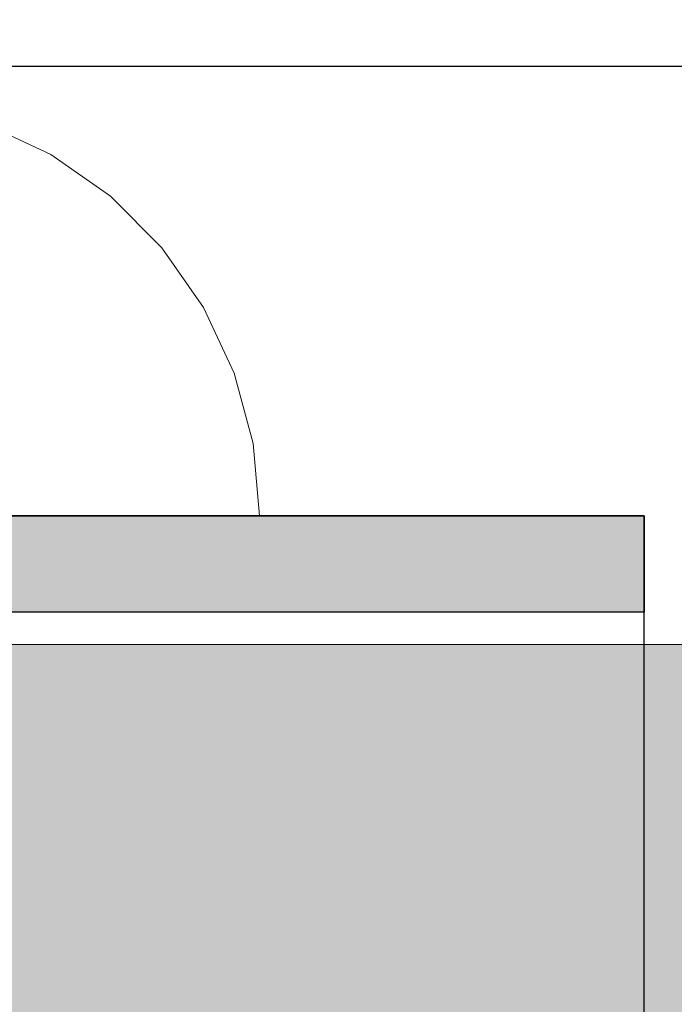
# Model space of a CAD drawing. Units: millimetres. Extents: x -2955 to 21848, y 6157 to 26239.
# Drawn here: x -1080 to -1060, y 16048 to 16079 of the extents above; entities that cross this region are included whole.
import ezdxf

# ---------------------------------------------------------------- set-up
doc = ezdxf.new("R2010")
doc.units = ezdxf.units.MM
doc.header["$MEASUREMENT"] = 0
doc.set_wipeout_variables(frame=1)
doc.linetypes.add('Wipeout_Contour', pattern=[1000, 0, -1000])
for name, color, linetype, lineweight, true_color in [('0_Pen_No__4', 7, 'Continuous', 5, 0x783c00), ('A-FLOR_Pen_No__2', 7, 'Continuous', 5, 0x747474), ('d_izmeri 0.09_Pen_No__65', 7, 'Continuous', 5, 0x636300), ('d_izmeri 0.09_Pen_No__92', 7, 'Continuous', 5, 0xeeeeee)]:
    doc.layers.add(name, color=color, linetype=linetype, lineweight=lineweight, true_color=true_color)
for name, color, linetype in [('A-DIMS', 7, 'Continuous'), ('A-FLOR', 7, 'Continuous'), ('d_izmeri 0.09', 7, 'Continuous')]:
    doc.layers.add(name, color=color, linetype=linetype)
doc.layers.add('A-DIMS_Pen_No__1', color=7, linetype='Continuous', lineweight=30)
doc.layers.add('A-NPLT_Pen_No__1', color=7, linetype='Continuous', lineweight=30)
doc.styles.add('GENERATED_STYLE_1', font='Tahoma_1.ttf')
doc.dimstyles.new('GENERATED_STYLE__1', dxfattribs={"dimtxt": 200, "dimasz": 95, "dimexe": 0.18, "dimexo": 10000, "dimgap": 0.09, "dimtad": 1, "dimtih": 1, "dimtoh": 1, "dimdec": 0, "dimzin": 0, "dimdsep": 46, "dimtxsty": 'GENERATED_STYLE_1', "dimblk": 'ARROWHEAD_6', "dimblk1": 'ARROWHEAD_6', "dimblk2": 'ARROWHEAD_6', "dimcen": 0.09, "dimclrd": 7, "dimclre": 7, "dimclrt": 7, "dimadec": 0, "dimazin": 0, "dimtfac": 1, "dimtdec": 4, "dimtmove": 0, "dimatfit": 3, "dimfxl": 1, "dimtolj": 1, "dimtzin": 0, "dimarcsym": 0})
doc.dimstyles.new('GENERATED_STYLE__2', dxfattribs={"dimtxt": 200, "dimasz": 95, "dimexe": 0.18, "dimexo": 10000, "dimgap": 0.09, "dimtad": 1, "dimdec": 0, "dimzin": 0, "dimdsep": 46, "dimtxsty": 'GENERATED_STYLE_1', "dimblk": 'ARROWHEAD_6', "dimblk1": 'ARROWHEAD_6', "dimblk2": 'ARROWHEAD_6', "dimcen": 0.09, "dimclrd": 7, "dimclre": 7, "dimclrt": 7, "dimadec": 0, "dimazin": 0, "dimtfac": 1, "dimtdec": 4, "dimtmove": 0, "dimatfit": 3, "dimfxl": 1, "dimtolj": 1, "dimtzin": 0, "dimarcsym": 0})

# ---------------------------------------------------------------- blocks, each defined once
blk = doc.blocks.new('Slab_33', base_point=(-1125.474, 16077.525))
at = {"layer": 'A-FLOR_Pen_No__2', "linetype": 'Continuous', "flags": 128}
blk.add_lwpolyline([(-1125.474, 16077.525), (-1125.474, 15997.525), (-1045.474, 15997.525), (-1045.474, 16077.525)], close=True, dxfattribs=at)
blk = doc.blocks.new('Slab_35', base_point=(-1110.474, 16063.525))
at = {"layer": 'A-FLOR_Pen_No__2', "linetype": 'Continuous', "flags": 128}
blk.add_lwpolyline([(-1110.474, 16063.525), (-1110.474, 16011.525), (-1060.474, 16011.525), (-1060.474, 16063.525)], close=True, dxfattribs=at)
blk = doc.blocks.new('KE2_40_slippl2')
at = {"layer": 'd_izmeri 0.09_Pen_No__65', "linetype": 'Continuous'}
blk.add_hatch(color=256, dxfattribs=at).paths.add_polyline_path([(200.111, 0), (200.111, 21), (-200.111, 21), (-200.111, 0)])
blk.add_line((-161.839, 0), (200.111, 0), dxfattribs=at)
blk = doc.blocks.new('KE_met_det')
at = {"layer": 'd_izmeri 0.09_Pen_No__92', "linetype": 'Continuous'}
blk.add_hatch(color=256, dxfattribs=at).paths.add_polyline_path([(25, 0), (25, 3), (-25, 3), (-25, 0)])
for p, q in [((-25, 3), (-24.62, 3)), ((-25, 0), (-25, 3)), ((-24.62, 3), (-23.492, 3)), ((-23.492, 3), (-21.651, 3)), ((-21.651, 3), (-19.151, 3)), ((-19.151, 3), (-16.07, 3)), ((-16.07, 3), (-12.5, 3)), ((-12.5, 3), (-8.551, 3)), ((-8.551, 3), (-4.341, 3)), ((-25, 0), (-24.62, 0)), ((-24.62, 0), (-23.492, 0)), ((-23.492, 0), (-21.651, 0)), ((-21.651, 0), (-19.151, 0)), ((-19.151, 0), (-16.07, 0)), ((-16.07, 0), (-12.5, 0)), ((-12.5, 0), (-8.551, 0)), ((-8.551, 0), (-4.341, 0))]:
    blk.add_line(p, q, dxfattribs=at)
blk = doc.blocks.new('Semisphere 12')
at = {"color": 254, "linetype": 'Wipeout_Contour', "lineweight": 0, "ltscale": 50.38341}
blk.add_wipeout([(-12.216, 3.851), (-12.216, 3.406), (-11.258, 4.979), (-11.258, 5.629)], dxfattribs=at)
at = {"color": 254, "linetype": 'Wipeout_Contour', "lineweight": 0, "ltscale": 51.112181}
blk.add_wipeout([(-12.216, 4.178), (-12.216, 3.851), (-11.258, 5.629), (-11.258, 6.108)], dxfattribs=at)
at = {"color": 254, "linetype": 'Wipeout_Contour', "lineweight": 0, "ltscale": 51.647732}
blk.add_wipeout([(-11.258, 6.401), (-12.216, 4.379), (-12.216, 4.178), (-11.258, 6.108)], dxfattribs=at)
at = {"color": 254, "linetype": 'Wipeout_Contour', "lineweight": 0, "ltscale": 51.933812}
blk.add_wipeout([(-11.258, 6.5), (-12.216, 4.446), (-12.216, 4.379), (-11.258, 6.401)], dxfattribs=at)
at = {"color": 254, "linetype": 'Wipeout_Contour', "lineweight": 0, "ltscale": 47.481798}
blk.add_wipeout([(-9.959, 6.401), (-11.258, 4.979), (-11.258, 4.178), (-9.959, 5.371)], dxfattribs=at)
at = {"color": 254, "linetype": 'Wipeout_Contour', "lineweight": 0, "ltscale": 49.050934}
blk.add_wipeout([(-9.959, 7.237), (-11.258, 5.629), (-11.258, 4.979), (-9.959, 6.401)], dxfattribs=at)
at = {"color": 254, "linetype": 'Wipeout_Contour', "lineweight": 0, "ltscale": 50.389028}
blk.add_wipeout([(-11.258, 6.108), (-11.258, 5.629), (-9.959, 7.237), (-9.959, 7.852)], dxfattribs=at)
at = {"color": 254, "linetype": 'Wipeout_Contour', "lineweight": 0, "ltscale": 51.359676}
blk.add_wipeout([(-9.959, 8.229), (-11.258, 6.401), (-11.258, 6.108), (-9.959, 7.852)], dxfattribs=at)
at = {"color": 254, "linetype": 'Wipeout_Contour', "lineweight": 0, "ltscale": 51.870513}
blk.add_wipeout([(-9.959, 8.356), (-11.258, 6.5), (-11.258, 6.401), (-9.959, 8.229)], dxfattribs=at)
at = {"layer": '0_Pen_No__4', "linetype": 'Continuous'}
blk.add_line((-12.216, 4.446), (-11.258, 6.5), dxfattribs=at)
at = {"color": 254, "linetype": 'Wipeout_Contour', "lineweight": 0, "ltscale": 42.421842}
blk.add_wipeout([(-9.959, 4.178), (-8.356, 4.979), (-8.356, 6.401), (-9.959, 5.371)], dxfattribs=at)
at = {"color": 254, "linetype": 'Wipeout_Contour', "lineweight": 0, "ltscale": 45.033754}
blk.add_wipeout([(-9.959, 5.371), (-8.356, 6.401), (-8.356, 7.629), (-9.959, 6.401)], dxfattribs=at)
at = {"color": 254, "linetype": 'Wipeout_Contour', "lineweight": 0, "ltscale": 47.497665}
blk.add_wipeout([(-9.959, 6.401), (-8.356, 7.629), (-8.356, 8.624), (-9.959, 7.237)], dxfattribs=at)
at = {"color": 254, "linetype": 'Wipeout_Contour', "lineweight": 0, "ltscale": 35.041103}
blk.add_wipeout([(-6.5, 5.629), (-8.356, 4.979), (-8.356, 3.406), (-6.5, 3.851)], dxfattribs=at)
at = {"color": 254, "linetype": 'Wipeout_Contour', "lineweight": 0, "ltscale": 49.560769}
blk.add_wipeout([(-9.959, 7.237), (-8.356, 8.624), (-8.356, 9.358), (-9.959, 7.852)], dxfattribs=at)
at = {"color": 254, "linetype": 'Wipeout_Contour', "lineweight": 0, "ltscale": 51.036862}
blk.add_wipeout([(-8.356, 9.807), (-9.959, 8.229), (-9.959, 7.852), (-8.356, 9.358)], dxfattribs=at)
at = {"color": 254, "linetype": 'Wipeout_Contour', "lineweight": 0, "ltscale": 38.688542}
blk.add_wipeout([(-6.5, 7.237), (-8.356, 6.401), (-8.356, 4.979), (-6.5, 5.629)], dxfattribs=at)
at = {"color": 254, "linetype": 'Wipeout_Contour', "lineweight": 0, "ltscale": 51.804406}
blk.add_wipeout([(-9.959, 8.229), (-8.356, 9.807), (-8.356, 9.959), (-9.959, 8.356)], dxfattribs=at)
at = {"color": 254, "linetype": 'Wipeout_Contour', "lineweight": 0, "ltscale": 30.041312}
blk.add_wipeout([(-4.446, 6.108), (-6.5, 5.629), (-6.5, 3.851), (-4.446, 4.178)], dxfattribs=at)
at = {"layer": '0_Pen_No__4', "linetype": 'Continuous'}
blk.add_line((-11.258, 6.5), (-9.959, 8.356), dxfattribs=at)
at = {"color": 254, "linetype": 'Wipeout_Contour', "lineweight": 0, "ltscale": 42.446065}
blk.add_wipeout([(-8.356, 7.629), (-8.356, 6.401), (-6.5, 7.237), (-6.5, 8.624)], dxfattribs=at)
at = {"color": 254, "linetype": 'Wipeout_Contour', "lineweight": 0, "ltscale": 45.892888}
blk.add_wipeout([(-6.5, 9.75), (-8.356, 8.624), (-8.356, 7.629), (-6.5, 8.624)], dxfattribs=at)
at = {"color": 254, "linetype": 'Wipeout_Contour', "lineweight": 0, "ltscale": 48.720896}
blk.add_wipeout([(-6.5, 10.579), (-8.356, 9.358), (-8.356, 8.624), (-6.5, 9.75)], dxfattribs=at)
at = {"color": 254, "linetype": 'Wipeout_Contour', "lineweight": 0, "ltscale": 35.07054}
blk.add_wipeout([(-4.446, 7.852), (-6.5, 7.237), (-6.5, 5.629), (-4.446, 6.108)], dxfattribs=at)
at = {"color": 254, "linetype": 'Wipeout_Contour', "lineweight": 0, "ltscale": 50.716019}
blk.add_wipeout([(-8.356, 9.358), (-6.5, 10.579), (-6.5, 11.087), (-8.356, 9.807)], dxfattribs=at)
at = {"color": 254, "linetype": 'Wipeout_Contour', "lineweight": 0, "ltscale": 25.673293}
blk.add_wipeout([(-2.257, 6.401), (-4.446, 6.108), (-4.446, 4.178), (-2.257, 4.379)], dxfattribs=at)
at = {"color": 254, "linetype": 'Wipeout_Contour', "lineweight": 0, "ltscale": 51.743064}
blk.add_wipeout([(-6.5, 11.258), (-8.356, 9.959), (-8.356, 9.807), (-6.5, 11.087)], dxfattribs=at)
at = {"color": 254, "linetype": 'Wipeout_Contour', "lineweight": 0, "ltscale": 40.023611}
blk.add_wipeout([(-4.446, 9.358), (-6.5, 8.624), (-6.5, 7.237), (-4.446, 7.852)], dxfattribs=at)
at = {"layer": '0_Pen_No__4', "linetype": 'Continuous'}
blk.add_line((-9.959, 8.356), (-8.356, 9.959), dxfattribs=at)
at = {"color": 254, "linetype": 'Wipeout_Contour', "lineweight": 0, "ltscale": 44.428363}
blk.add_wipeout([(-4.446, 10.579), (-6.5, 9.75), (-6.5, 8.624), (-4.446, 9.358)], dxfattribs=at)
at = {"color": 254, "linetype": 'Wipeout_Contour', "lineweight": 0, "ltscale": 32.088307}
blk.add_wipeout([(-2.257, 8.229), (-4.446, 7.852), (-4.446, 6.108), (-2.257, 6.401)], dxfattribs=at)
at = {"color": 254, "linetype": 'Wipeout_Contour', "lineweight": 0, "ltscale": 47.968785}
blk.add_wipeout([(-4.446, 11.479), (-6.5, 10.579), (-6.5, 9.75), (-4.446, 10.579)], dxfattribs=at)
at = {"color": 254, "linetype": 'Wipeout_Contour', "lineweight": 0, "ltscale": 22.88521}
blk.add_wipeout([(0, 6.5), (-2.257, 6.401), (-2.257, 4.379), (0, 4.446)], dxfattribs=at)
at = {"color": 254, "linetype": 'Wipeout_Contour', "lineweight": 0, "ltscale": 50.434196}
blk.add_wipeout([(-6.5, 11.087), (-6.5, 10.579), (-4.446, 11.479), (-4.446, 12.03)], dxfattribs=at)
at = {"color": 254, "linetype": 'Wipeout_Contour', "lineweight": 0, "ltscale": 38.103179}
blk.add_wipeout([(-2.257, 9.807), (-4.446, 9.358), (-4.446, 7.852), (-2.257, 8.229)], dxfattribs=at)
at = {"color": 254, "linetype": 'Wipeout_Contour', "lineweight": 0, "ltscale": 51.693221}
blk.add_wipeout([(-4.446, 12.216), (-6.5, 11.258), (-6.5, 11.087), (-4.446, 12.03)], dxfattribs=at)
at = {"color": 254, "linetype": 'Wipeout_Contour', "lineweight": 0, "ltscale": 30.309397}
blk.add_wipeout([(0, 8.356), (-2.257, 8.229), (-2.257, 6.401), (0, 6.5)], dxfattribs=at)
at = {"layer": '0_Pen_No__4', "linetype": 'Continuous'}
for p, q in [((-8.356, 9.959), (-6.5, 11.258)), ((0, 4.446), (0, 6.5))]:
    blk.add_line(p, q, dxfattribs=at)
at = {"color": 254, "linetype": 'Wipeout_Contour', "lineweight": 0, "ltscale": 43.296639}
blk.add_wipeout([(-4.446, 9.358), (-2.257, 9.807), (-2.257, 11.087), (-4.446, 10.579)], dxfattribs=at)
at = {"color": 254, "linetype": 'Wipeout_Contour', "lineweight": 0, "ltscale": 47.397735}
blk.add_wipeout([(-2.257, 12.03), (-4.446, 11.479), (-4.446, 10.579), (-2.257, 11.087)], dxfattribs=at)
at = {"color": 254, "linetype": 'Wipeout_Contour', "lineweight": 0, "ltscale": 37.000828}
blk.add_wipeout([(0, 9.959), (-2.257, 9.807), (-2.257, 8.229), (0, 8.356)], dxfattribs=at)
at = {"layer": '0_Pen_No__4', "linetype": 'Continuous'}
blk.add_line((0, 6.5), (0, 8.356), dxfattribs=at)
at = {"color": 254, "linetype": 'Wipeout_Contour', "lineweight": 0, "ltscale": 50.224354}
blk.add_wipeout([(-4.446, 11.479), (-2.257, 12.03), (-2.257, 12.608), (-4.446, 12.03)], dxfattribs=at)
at = {"color": 254, "linetype": 'Wipeout_Contour', "lineweight": 0, "ltscale": 42.661048}
blk.add_wipeout([(-2.257, 9.807), (0, 9.959), (0, 11.258), (-2.257, 11.087)], dxfattribs=at)
at = {"layer": '0_Pen_No__4', "linetype": 'Continuous'}
blk.add_line((0, 8.356), (0, 9.959), dxfattribs=at)
at = {"color": 254, "linetype": 'Wipeout_Contour', "lineweight": 0, "ltscale": 51.66038}
blk.add_wipeout([(-2.257, 12.803), (-4.446, 12.216), (-4.446, 12.03), (-2.257, 12.608)], dxfattribs=at)
at = {"layer": '0_Pen_No__4', "linetype": 'Continuous'}
blk.add_line((-6.5, 11.258), (-4.446, 12.216), dxfattribs=at)
at = {"color": 254, "linetype": 'Wipeout_Contour', "lineweight": 0, "ltscale": 47.081257}
blk.add_wipeout([(0, 12.216), (-2.257, 12.03), (-2.257, 11.087), (0, 11.258)], dxfattribs=at)
at = {"layer": '0_Pen_No__4', "linetype": 'Continuous'}
blk.add_line((0, 9.959), (0, 11.258), dxfattribs=at)
at = {"color": 254, "linetype": 'Wipeout_Contour', "lineweight": 0, "ltscale": 50.110324}
blk.add_wipeout([(-2.257, 12.03), (0, 12.216), (0, 12.803), (-2.257, 12.608)], dxfattribs=at)
at = {"layer": '0_Pen_No__4', "linetype": 'Continuous'}
blk.add_line((0, 11.258), (0, 12.216), dxfattribs=at)
at = {"color": 254, "linetype": 'Wipeout_Contour', "lineweight": 0, "ltscale": 51.647346}
blk.add_wipeout([(0, 13), (-2.257, 12.803), (-2.257, 12.608), (0, 12.803)], dxfattribs=at)
at = {"layer": '0_Pen_No__4', "linetype": 'Continuous'}
for p, q in [((-2.257, 12.803), (0, 13)), ((0, 12.803), (0, 13)), ((-4.446, 12.216), (-2.257, 12.803)), ((0, 12.216), (0, 12.803))]:
    blk.add_line(p, q, dxfattribs=at)
blk = doc.blocks.new('*D161')
at = {"layer": 'A-DIMS_Pen_No__1', "linetype": 'Continuous', "transparency": 16777216}
for p, q in [((-2250.864, 17152.025), (-2250.864, 17227.025)), ((-2200.864, 17102.025), (-2300.864, 17202.025)), ((-2157.114, 17152.025), (-2344.614, 17152.025)), ((-2250.864, 14249.602), (-2250.864, 17152.025)), ((-2300.864, 14299.602), (-2200.864, 14199.602)), ((-2157.114, 14249.602), (-2344.614, 14249.602)), ((-2250.864, 14174.602), (-2250.864, 14249.602))]:
    blk.add_line(p, q, dxfattribs=at)
at = {"layer": 'A-DIMS_Pen_No__1', "transparency": 16777216, "insert": (-2290.864, 15357.956), "char_height": 200, "attachment_point": 7, "rotation": 90, "style": 'GENERATED_STYLE_1'}
blk.add_mtext('\\A1;{\\fTahoma|b0|i0|c0|p34;2\xa0900}', dxfattribs=at)
blk = doc.blocks.new('ARROWHEAD_6')
at = {"color": 0, "linetype": 'Continuous', "lineweight": 0}
for p, q in [((-0.5, -0.5), (0.5, 0.5)), ((0, 0), (-1, 0))]:
    blk.add_line(p, q, dxfattribs=at)
blk = doc.blocks.new('*D162')
at = {"layer": 'A-DIMS_Pen_No__1', "linetype": 'Continuous', "transparency": 16777216}
for p, q in [((-1909.596, 16152.025), (-1909.596, 16227.025)), ((-1859.596, 16102.025), (-1959.596, 16202.025)), ((-1815.846, 16152.025), (-2003.346, 16152.025)), ((-1909.596, 15249.602), (-1909.596, 16152.025)), ((-1959.596, 15299.602), (-1859.596, 15199.602)), ((-1815.846, 15249.602), (-2003.346, 15249.602)), ((-1909.596, 15174.602), (-1909.596, 15249.602))]:
    blk.add_line(p, q, dxfattribs=at)
at = {"layer": 'A-DIMS_Pen_No__1', "transparency": 16777216, "insert": (-1949.596, 15475.899), "char_height": 200, "attachment_point": 7, "rotation": 90, "style": 'GENERATED_STYLE_1'}
blk.add_mtext('\\A1;{\\fTahoma|b0|i0|c0|p34;900}', dxfattribs=at)
blk = doc.blocks.new('*D163')
at = {"layer": 'A-DIMS_Pen_No__1', "linetype": 'Continuous', "transparency": 16777216}
for p, q in [((-1762.016, 17623.991), (-1762.016, 17811.491)), ((4234.191, 17623.991), (4234.191, 17811.491)), ((-1712.016, 17767.741), (-1812.016, 17667.741)), ((4184.191, 17667.741), (4284.191, 17767.741)), ((-1837.016, 17717.741), (-1762.016, 17717.741)), ((-1762.016, 17717.741), (4234.191, 17717.741)), ((4234.191, 17717.741), (4309.191, 17717.741))]:
    blk.add_line(p, q, dxfattribs=at)
at = {"layer": 'A-DIMS_Pen_No__1', "transparency": 16777216, "insert": (893.229, 17757.741), "char_height": 200, "attachment_point": 7, "style": 'GENERATED_STYLE_1'}
blk.add_mtext('\\A1;{\\fTahoma|b0|i0|c0|p34;6 000}', dxfattribs=at)
blk = doc.blocks.new('*D164')
at = {"layer": 'A-DIMS_Pen_No__1', "linetype": 'Continuous', "transparency": 16777216}
for p, q in [((-1163.239, 17267.098), (-1163.239, 17454.598)), ((3234.191, 17267.098), (3234.191, 17454.598)), ((-1113.239, 17410.848), (-1213.239, 17310.848)), ((3184.191, 17310.848), (3284.191, 17410.848)), ((-1238.239, 17360.848), (-1163.239, 17360.848)), ((-1163.239, 17360.848), (3234.191, 17360.848)), ((3234.191, 17360.848), (3309.191, 17360.848))]:
    blk.add_line(p, q, dxfattribs=at)
at = {"layer": 'A-DIMS_Pen_No__1', "transparency": 16777216, "insert": (692.618, 17400.848), "char_height": 200, "attachment_point": 7, "style": 'GENERATED_STYLE_1'}
blk.add_mtext('\\A1;{\\fTahoma|b0|i0|c0|p34;4\xa0400}', dxfattribs=at)

msp = doc.modelspace()

# ---------------------------------------------------------------- block references
at = {"layer": 'A-FLOR', "color": 8, "linetype": 'Continuous', "lineweight": 5, "true_color": 0x747474}
for name, p in [('Slab_33', (-1125.474, 16077.525)), ('Slab_35', (-1110.474, 16063.525))]:
    msp.add_blockref(name, p, dxfattribs=at)
at = {"layer": 'd_izmeri 0.09', "color": 7, "linetype": 'Continuous', "lineweight": 5, "true_color": 0xeeeeee, "zscale": 1000, "rotation": 180}
msp.add_blockref('KE_met_det', (-1085.474, 16063.525), dxfattribs=at)
at = {"layer": 'd_izmeri 0.09_Pen_No__65', "linetype": 'Continuous', "zscale": 1000, "rotation": 180}
msp.add_blockref('KE2_40_slippl2', (-963.127, 16059.525), dxfattribs=at)

# ---------------------------------------------------------------- next in the draw order: block references
at = {"color": 3, "linetype": 'Continuous', "lineweight": 5, "zscale": 1000, "rotation": 270}
msp.add_blockref('Semisphere 12', (-1085.474, 16063.525), dxfattribs=at)

# ---------------------------------------------------------------- next in the draw order: linework, layer by layer
at = {"layer": 'A-NPLT_Pen_No__1', "linetype": 'Continuous', "flags": 128}
for points in [[(-1125.474, 15997.525), (-1045.474, 15997.525), (-1045.474, 16077.525), (-1125.474, 16077.525)], [(-1110.474, 16011.525), (-1060.474, 16011.525), (-1060.474, 16063.525), (-1110.474, 16063.525)], [(-1110.474, 16063.525), (-1060.474, 16063.525), (-1060.474, 16060.525), (-1110.474, 16060.525)]]:
    msp.add_lwpolyline(points, close=True, dxfattribs=at)

# ---------------------------------------------------------------- next in the draw order: dimensions: what is measured, and where the dimension line sits
at = {"layer": 'A-DIMS', "linetype": 'Continuous'}
for base, p1, p2, text, picture, middle in [((4234.191, 17717.741), (-1762.016, 16152.025), (4234.191, 16050.025), '6 000', '*D163', (1235.172, 17857.741)), ((3234.191, 17360.848), (-1163.239, 16059.525), (3234.191, 16050.025), '4\xa0400', '*D164', (1034.561, 17500.848))]:
    dim = msp.add_linear_dim(base=base, p1=p1, p2=p2, text=text, dimstyle='GENERATED_STYLE__1', dxfattribs=at)
    dim.commit()
    dim.dimension.update_dxf_attribs({"geometry": picture, "text_midpoint": middle, "dimtype": 160})
for base, p1, p2, text, picture, middle in [((-2250.864, 17152.025), (-762.016, 14249.602), (-762.016, 17152.025), '2\xa0900', '*D161', (-2390.864, 15699.899)), ((-1909.596, 16152.025), (-762.016, 15249.602), (-762.016, 16152.025), '900', '*D162', (-2049.596, 15703.557))]:
    dim = msp.add_linear_dim(base=base, p1=p1, p2=p2, angle=90, text=text, dimstyle='GENERATED_STYLE__2', dxfattribs=at)
    dim.commit()
    dim.dimension.update_dxf_attribs({"geometry": picture, "text_midpoint": middle, "dimtype": 160, "text_rotation": 90})

doc.saveas('drawing.dxf')
